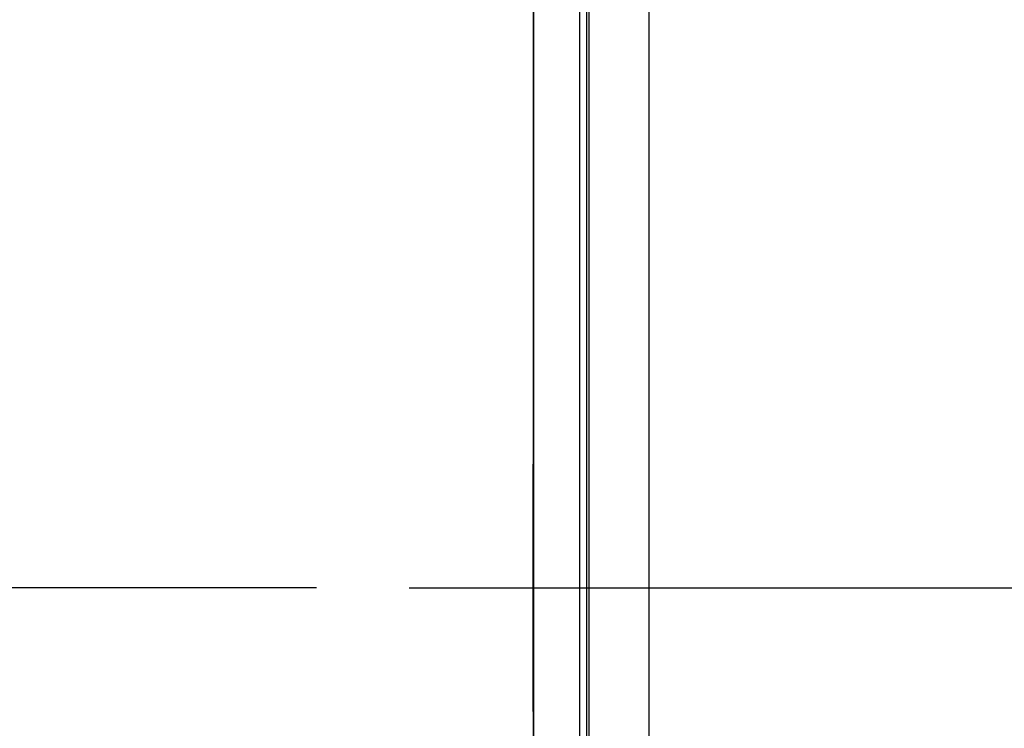
# Model space of a CAD drawing. Extents: x 0 to 17, y 0 to 11.
# Drawn here: x 4.8 to 5.5, y 7.7 to 8.2 of the extents above; entities that cross this region are included whole.
import ezdxf

# ---------------------------------------------------------------- set-up
doc = ezdxf.new("R2010")
doc.units = 0
doc.header["$MEASUREMENT"] = 0
doc.linetypes.add('CENTER', pattern=[2, 1.25, -0.25, 0.25, -0.25])
doc.layers.add('DIMS', color=7, linetype='Continuous')
doc.layers.add('GEOM', color=7, linetype='Continuous')

msp = doc.modelspace()

# ---------------------------------------------------------------- linework, layer by layer
at = {"layer": 'DIMS', "color": 7, "linetype": 'Continuous'}
msp.add_line((5.02835, 7.82829), (4.20904, 7.82829), dxfattribs=at)
at = {"layer": 'GEOM', "color": 7, "linetype": 'Continuous'}
for p, q in [((5.17419, 8.58162), (5.17419, 7.07495)), ((5.17445, 8.57952), (5.17445, 7.07706)), ((5.17451, 7.07706), (5.17451, 8.57952)), ((5.2055, 8.57952), (5.2055, 7.07706)), ((5.2105, 7.18168), (5.2105, 8.47489)), ((5.2119, 7.18174), (5.2119, 8.47483)), ((5.25214, 8.47463), (5.25214, 7.18195))]:
    msp.add_line(p, q, dxfattribs=at)
at = {"layer": 'GEOM', "color": 7, "linetype": 'CENTER'}
for p, q in [((5.17419, 7.74495), (5.17419, 7.91162)), ((5.09085, 7.82829), (7.70135, 7.82829))]:
    msp.add_line(p, q, dxfattribs=at)

doc.saveas('drawing.dxf')
